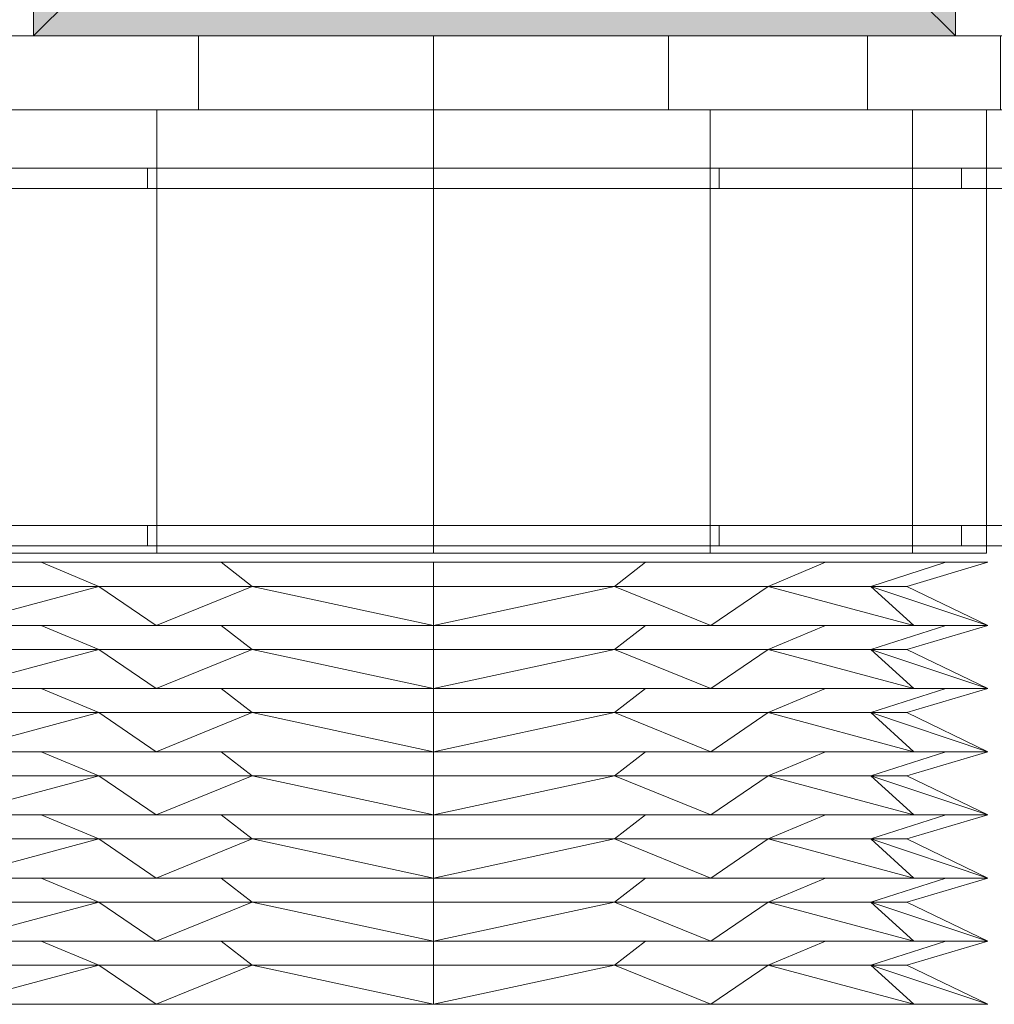
# Model space of a CAD drawing. Units: millimetres. Extents: x 18120 to 19105, y -16871 to -15516.
# Drawn here: x 18359 to 18422, y -15985 to -15921 of the extents above; entities that cross this region are included whole.
import ezdxf

# ---------------------------------------------------------------- set-up
doc = ezdxf.new("R2010")
doc.units = ezdxf.units.MM
doc.header["$LTSCALE"] = 5
doc.layers.add('Ech.1_5', color=7, linetype='Continuous')

msp = doc.modelspace()

# ---------------------------------------------------------------- hatches: boundary and pattern name
at = {"layer": 'Ech.1_5', "linetype": 'Continuous', "lineweight": 5, "transparency": 33554687}
msp.add_hatch(color=43, dxfattribs=at).paths.add_polyline_path([(18419.882, -15861.626), (18359.882, -15861.626), (18359.882, -15921.626), (18419.882, -15921.626)])

# ---------------------------------------------------------------- linework, layer by layer
at = {"layer": 'Ech.1_5', "color": 190, "linetype": 'Continuous', "lineweight": 15}
for p, q in [((18359.882, -15861.626), (18419.882, -15921.626)), ((18359.882, -15921.626), (18419.882, -15861.626))]:
    msp.add_line(p, q, dxfattribs=at)
at = {"layer": 'Ech.1_5', "color": 190, "linetype": 'Continuous', "lineweight": 20}
msp.add_lwpolyline([(18419.882, -15861.626), (18359.882, -15861.626), (18359.882, -15921.626), (18419.882, -15921.626), (18419.882, -15861.626)], dxfattribs=at)
at = {"layer": 'Ech.1_5', "color": 9, "linetype": 'Continuous', "lineweight": 15}
for points in [[(18357.645, -15921.626, -1.741), (18370.61, -15921.626, 6.922), (18385.904, -15921.626, 9.964), (18401.198, -15921.626, 6.922), (18414.163, -15921.626, -1.741), (18422.826, -15921.626, -14.706), (18425.868, -15921.626, -30), (18422.826, -15921.626, -45.294), (18414.163, -15921.626, -58.259), (18401.198, -15921.626, -66.922), (18385.904, -15921.626, -69.964), (18370.61, -15921.626, -66.922), (18357.645, -15921.626, -58.259), (18348.982, -15921.626, -45.294), (18345.94, -15921.626, -30), (18348.982, -15921.626, -14.706), (18357.645, -15921.626, -1.741)], [(18357.645, -15921.626, -1.741), (18370.61, -15921.626, 6.922), (18385.904, -15921.626, 9.964), (18401.198, -15921.626, 6.922), (18414.163, -15921.626, -1.741), (18422.826, -15921.626, -14.706), (18425.868, -15921.626, -30), (18422.826, -15921.626, -45.294), (18414.163, -15921.626, -58.259), (18401.198, -15921.626, -66.922), (18385.904, -15921.626, -69.964), (18370.61, -15921.626, -66.922), (18357.645, -15921.626, -58.259), (18348.982, -15921.626, -45.294), (18345.94, -15921.626, -30), (18348.982, -15921.626, -14.706), (18357.645, -15921.626, -1.741)], [(18357.645, -15926.43, -58.259), (18370.61, -15926.43, -66.922), (18385.904, -15926.43, -69.964), (18401.198, -15926.43, -66.922), (18414.163, -15926.43, -58.259), (18422.826, -15926.43, -45.294), (18436.379, -15926.43, -30), (18422.826, -15926.43, -14.706), (18414.163, -15926.43, -1.741), (18401.198, -15926.43, 6.922), (18385.904, -15926.43, 9.964), (18370.61, -15926.43, 6.922), (18357.645, -15926.43, -1.741), (18348.982, -15926.43, -14.706), (18325.904, -15926.43, -30), (18348.982, -15926.43, -45.294), (18357.645, -15926.43, -58.259)], [(18357.645, -15926.43, -58.259), (18370.61, -15926.43, -66.922), (18385.904, -15926.43, -69.964), (18401.198, -15926.43, -66.922), (18414.163, -15926.43, -58.259), (18422.826, -15926.43, -45.294), (18425.868, -15926.43, -30), (18422.826, -15926.43, -14.706), (18414.163, -15926.43, -1.741), (18401.198, -15926.43, 6.922), (18385.904, -15926.43, 9.964), (18370.61, -15926.43, 6.922), (18357.645, -15926.43, -1.741), (18348.982, -15926.43, -14.706), (18345.94, -15926.43, -30), (18348.982, -15926.43, -45.294), (18357.645, -15926.43, -58.259)], [(18367.899, -15926.43, 1.186), (18385.904, -15926.43, 6.011), (18403.909, -15926.43, 1.186), (18417.09, -15926.43, -11.995), (18421.915, -15926.43, -30), (18417.09, -15926.43, -48.005), (18403.909, -15926.43, -61.186), (18385.904, -15926.43, -66.011), (18367.899, -15926.43, -61.186), (18354.718, -15926.43, -48.005), (18349.894, -15926.43, -30), (18354.718, -15926.43, -11.995), (18367.899, -15926.43, 1.186)], [(18367.899, -15926.43, 1.186), (18385.904, -15926.43, 6.011), (18403.909, -15926.43, 1.186), (18417.09, -15926.43, -11.995), (18421.915, -15926.43, -30), (18417.09, -15926.43, -48.005), (18403.909, -15926.43, -61.186), (18385.904, -15926.43, -66.011), (18367.899, -15926.43, -61.186), (18354.718, -15926.43, -48.005), (18349.894, -15926.43, -30), (18354.718, -15926.43, -11.995), (18367.899, -15926.43, 1.186)], [(18351.536, -15930.228, 4.368), (18367.304, -15930.228, 14.905), (18385.904, -15930.228, 18.604), (18404.504, -15930.228, 14.905), (18420.273, -15930.228, 4.368), (18430.809, -15930.228, -11.4), (18434.508, -15930.228, -30), (18430.809, -15930.228, -48.6), (18420.273, -15930.228, -64.368), (18404.504, -15930.228, -74.905), (18385.904, -15930.228, -78.604), (18367.304, -15930.228, -74.905), (18351.536, -15930.228, -64.368), (18341, -15930.228, -48.6), (18337.3, -15930.228, -30), (18341, -15930.228, -11.4), (18351.536, -15930.228, 4.368)], [(18351.536, -15931.551, -64.368), (18367.304, -15931.551, -74.905), (18385.904, -15931.551, -78.604), (18404.504, -15931.551, -74.905), (18420.273, -15931.551, -64.368), (18430.809, -15931.551, -48.6), (18434.508, -15931.551, -30), (18430.809, -15931.551, -11.4), (18420.273, -15931.551, 4.368), (18404.504, -15931.551, 14.905), (18385.904, -15931.551, 18.604), (18367.304, -15931.551, 14.905), (18351.536, -15931.551, 4.368), (18341, -15931.551, -11.4), (18337.3, -15931.551, -30), (18341, -15931.551, -48.6), (18351.536, -15931.551, -64.368)], [(18351.536, -15953.482, 4.368), (18367.304, -15953.482, 14.905), (18385.904, -15953.482, 18.604), (18404.504, -15953.482, 14.905), (18420.273, -15953.482, 4.368), (18430.809, -15953.482, -11.4), (18434.508, -15953.482, -30), (18430.809, -15953.482, -48.6), (18420.273, -15953.482, -64.368), (18404.504, -15953.482, -74.905), (18385.904, -15953.482, -78.604), (18367.304, -15953.482, -74.905), (18351.536, -15953.482, -64.368), (18341, -15953.482, -48.6), (18337.3, -15953.482, -30), (18341, -15953.482, -11.4), (18351.536, -15953.482, 4.368)], [(18351.536, -15954.806, -64.368), (18367.304, -15954.806, -74.905), (18385.904, -15954.806, -78.604), (18404.504, -15954.806, -74.905), (18420.273, -15954.806, -64.368), (18430.809, -15954.806, -48.6), (18434.508, -15954.806, -30), (18430.809, -15954.806, -11.4), (18420.273, -15954.806, 4.368), (18404.504, -15954.806, 14.905), (18385.904, -15954.806, 18.604), (18367.304, -15954.806, 14.905), (18351.536, -15954.806, 4.368), (18341, -15954.806, -11.4), (18337.3, -15954.806, -30), (18341, -15954.806, -48.6), (18351.536, -15954.806, -64.368)], [(18367.899, -15955.291, -61.186), (18385.904, -15955.291, -66.011), (18403.909, -15955.291, -61.186), (18417.09, -15955.291, -48.005), (18421.915, -15955.291, -30), (18417.09, -15955.291, -11.995), (18403.909, -15955.291, 1.186), (18385.904, -15955.291, 6.011), (18367.899, -15955.291, 1.186), (18354.718, -15955.291, -11.995), (18349.894, -15955.291, -30), (18354.718, -15955.291, -48.005), (18367.899, -15955.291, -61.186)], [(18403.952, -15959.985, 1.26), (18385.904, -15959.985, 6.096), (18367.856, -15959.985, 1.26), (18354.644, -15959.985, -11.952), (18349.808, -15959.985, -30), (18354.644, -15959.985, -48.048), (18367.856, -15959.985, -61.26), (18385.904, -15959.985, -66.096), (18403.952, -15959.985, -61.26), (18417.164, -15959.985, -48.048), (18422, -15959.985, -30), (18417.164, -15959.985, -11.952), (18403.952, -15959.985, 1.26)], [(18403.952, -15964.094, 1.26), (18385.904, -15964.094, 6.096), (18367.856, -15964.094, 1.26), (18354.644, -15964.094, -11.952), (18349.808, -15964.094, -30), (18354.644, -15964.094, -48.048), (18367.856, -15964.094, -61.26), (18385.904, -15964.094, -66.096), (18403.952, -15964.094, -61.26), (18417.164, -15964.094, -48.048), (18422, -15964.094, -30), (18417.164, -15964.094, -11.952), (18403.952, -15964.094, 1.26)], [(18403.952, -15968.202, 1.26), (18385.904, -15968.202, 6.096), (18367.856, -15968.202, 1.26), (18354.644, -15968.202, -11.952), (18349.808, -15968.202, -30), (18354.644, -15968.202, -48.048), (18367.856, -15968.202, -61.26), (18385.904, -15968.202, -66.096), (18403.952, -15968.202, -61.26), (18417.164, -15968.202, -48.048), (18422, -15968.202, -30), (18417.164, -15968.202, -11.952), (18403.952, -15968.202, 1.26)], [(18403.952, -15972.31, 1.26), (18385.904, -15972.31, 6.096), (18367.856, -15972.31, 1.26), (18354.644, -15972.31, -11.952), (18349.808, -15972.31, -30), (18354.644, -15972.31, -48.048), (18367.856, -15972.31, -61.26), (18385.904, -15972.31, -66.096), (18403.952, -15972.31, -61.26), (18417.164, -15972.31, -48.048), (18422, -15972.31, -30), (18417.164, -15972.31, -11.952), (18403.952, -15972.31, 1.26)], [(18403.952, -15976.418, 1.26), (18385.904, -15976.418, 6.096), (18367.856, -15976.418, 1.26), (18354.644, -15976.418, -11.952), (18349.808, -15976.418, -30), (18354.644, -15976.418, -48.048), (18367.856, -15976.418, -61.26), (18385.904, -15976.418, -66.096), (18403.952, -15976.418, -61.26), (18417.164, -15976.418, -48.048), (18422, -15976.418, -30), (18417.164, -15976.418, -11.952), (18403.952, -15976.418, 1.26)], [(18403.952, -15980.526, 1.26), (18385.904, -15980.526, 6.096), (18367.856, -15980.526, 1.26), (18354.644, -15980.526, -11.952), (18349.808, -15980.526, -30), (18354.644, -15980.526, -48.048), (18367.856, -15980.526, -61.26), (18385.904, -15980.526, -66.096), (18403.952, -15980.526, -61.26), (18417.164, -15980.526, -48.048), (18422, -15980.526, -30), (18417.164, -15980.526, -11.952), (18403.952, -15980.526, 1.26)], [(18403.952, -15984.634, 1.26), (18385.904, -15984.634, 6.096), (18367.856, -15984.634, 1.26), (18354.644, -15984.634, -11.952), (18349.808, -15984.634, -30), (18354.644, -15984.634, -48.048), (18367.856, -15984.634, -61.26), (18385.904, -15984.634, -66.096), (18403.952, -15984.634, -61.26), (18417.164, -15984.634, -48.048), (18422, -15984.634, -30), (18417.164, -15984.634, -11.952), (18403.952, -15984.634, 1.26)]]:
    msp.add_polyline3d(points, dxfattribs=at)
for points in [[(18359.882, -15921.626, -1.916), (18359.882, -15881.345, -1.916), (18356.951, -15881.345, -1.916), (18356.951, -15921.626, -1.916)], [(18359.882, -15921.626, -57.133), (18356.951, -15921.626, -57.133), (18356.951, -15881.345, -57.133), (18359.882, -15881.345, -57.133)], [(18359.882, -15881.345, -57.133), (18359.882, -15881.345, -1.916), (18359.882, -15921.626, -1.916), (18359.882, -15921.626, -57.133)], [(18359.882, -15921.626, -57.133), (18359.882, -15921.626, -1.916), (18356.951, -15921.626, -1.916), (18356.951, -15921.626, -57.133)], [(18359.882, -15921.626, -57.133), (18359.882, -15921.626, -1.916), (18356.951, -15921.626, -1.916), (18356.951, -15921.626, -57.133)], [(18370.61, -15921.626, 6.922), (18357.645, -15921.626, -1.741), (18357.645, -15926.43, -1.741), (18370.61, -15926.43, 6.922)], [(18357.645, -15921.626, -58.259), (18370.61, -15921.626, -66.922), (18370.61, -15926.43, -66.922), (18357.645, -15926.43, -58.259)], [(18370.61, -15921.626, 6.922), (18357.645, -15921.626, -1.741), (18357.645, -15926.43, -1.741), (18370.61, -15926.43, 6.922)], [(18357.645, -15921.626, -58.259), (18370.61, -15921.626, -66.922), (18370.61, -15926.43, -66.922), (18357.645, -15926.43, -58.259)], [(18419.882, -15921.626, 130.008), (18359.882, -15921.626, 130.008), (18359.882, -15921.626, -831.608), (18419.882, -15921.626, -831.608)], [(18419.882, -15921.626, 130.008), (18359.882, -15921.626, 130.008), (18359.882, -15921.626, -831.608), (18419.882, -15921.626, -831.608)], [(18385.904, -15921.626, 9.964), (18370.61, -15921.626, 6.922), (18370.61, -15926.43, 6.922), (18385.904, -15926.43, 9.964)], [(18370.61, -15921.626, -66.922), (18385.904, -15921.626, -69.964), (18385.904, -15926.43, -69.964), (18370.61, -15926.43, -66.922)], [(18385.904, -15921.626, 9.964), (18370.61, -15921.626, 6.922), (18370.61, -15926.43, 6.922), (18385.904, -15926.43, 9.964)], [(18370.61, -15921.626, -66.922), (18385.904, -15921.626, -69.964), (18385.904, -15926.43, -69.964), (18370.61, -15926.43, -66.922)], [(18401.198, -15921.626, 6.922), (18385.904, -15921.626, 9.964), (18385.904, -15926.43, 9.964), (18401.198, -15926.43, 6.922)], [(18385.904, -15921.626, -69.964), (18401.198, -15921.626, -66.922), (18401.198, -15926.43, -66.922), (18385.904, -15926.43, -69.964)], [(18401.198, -15921.626, 6.922), (18385.904, -15921.626, 9.964), (18385.904, -15926.43, 9.964), (18401.198, -15926.43, 6.922)], [(18385.904, -15921.626, -69.964), (18401.198, -15921.626, -66.922), (18401.198, -15926.43, -66.922), (18385.904, -15926.43, -69.964)], [(18414.163, -15921.626, -1.741), (18401.198, -15921.626, 6.922), (18401.198, -15926.43, 6.922), (18414.163, -15926.43, -1.741)], [(18401.198, -15921.626, -66.922), (18414.163, -15921.626, -58.259), (18414.163, -15926.43, -58.259), (18401.198, -15926.43, -66.922)], [(18414.163, -15921.626, -1.741), (18401.198, -15921.626, 6.922), (18401.198, -15926.43, 6.922), (18414.163, -15926.43, -1.741)], [(18401.198, -15921.626, -66.922), (18414.163, -15921.626, -58.259), (18414.163, -15926.43, -58.259), (18401.198, -15926.43, -66.922)], [(18422.826, -15921.626, -14.706), (18414.163, -15921.626, -1.741), (18414.163, -15926.43, -1.741), (18422.826, -15926.43, -14.706)], [(18414.163, -15921.626, -58.259), (18422.826, -15921.626, -45.294), (18422.826, -15926.43, -45.294), (18414.163, -15926.43, -58.259)], [(18422.826, -15921.626, -14.706), (18414.163, -15921.626, -1.741), (18414.163, -15926.43, -1.741), (18422.826, -15926.43, -14.706)], [(18414.163, -15921.626, -58.259), (18422.826, -15921.626, -45.294), (18422.826, -15926.43, -45.294), (18414.163, -15926.43, -58.259)], [(18367.899, -15926.43, 1.186), (18354.718, -15926.43, -11.995), (18354.718, -15955.291, -11.995), (18367.899, -15955.291, 1.186)], [(18367.899, -15926.43, -61.186), (18367.899, -15955.291, -61.186), (18354.718, -15955.291, -48.005), (18354.718, -15926.43, -48.005)], [(18385.904, -15926.43, 6.011), (18367.899, -15926.43, 1.186), (18367.899, -15955.291, 1.186), (18385.904, -15955.291, 6.011)], [(18367.899, -15926.43, -61.186), (18385.904, -15926.43, -66.011), (18385.904, -15955.291, -66.011), (18367.899, -15955.291, -61.186)], [(18403.909, -15926.43, 1.186), (18385.904, -15926.43, 6.011), (18385.904, -15955.291, 6.011), (18403.909, -15955.291, 1.186)], [(18385.904, -15926.43, -66.011), (18403.909, -15926.43, -61.186), (18403.909, -15955.291, -61.186), (18385.904, -15955.291, -66.011)], [(18417.09, -15926.43, -11.995), (18403.909, -15926.43, 1.186), (18403.909, -15955.291, 1.186), (18417.09, -15955.291, -11.995)], [(18403.909, -15926.43, -61.186), (18417.09, -15926.43, -48.005), (18417.09, -15955.291, -48.005), (18403.909, -15955.291, -61.186)], [(18421.915, -15926.43, -30), (18417.09, -15926.43, -11.995), (18417.09, -15955.291, -11.995), (18421.915, -15955.291, -30)], [(18417.09, -15926.43, -48.005), (18421.915, -15926.43, -30), (18421.915, -15955.291, -30), (18417.09, -15955.291, -48.005)], [(18367.304, -15930.228, 14.905), (18351.536, -15930.228, 4.368), (18351.536, -15931.551, 4.368), (18367.304, -15931.551, 14.905)], [(18351.536, -15930.228, -64.368), (18367.304, -15930.228, -74.905), (18367.304, -15931.551, -74.905), (18351.536, -15931.551, -64.368)], [(18385.904, -15930.228, 18.604), (18367.304, -15930.228, 14.905), (18367.304, -15931.551, 14.905), (18385.904, -15931.551, 18.604)], [(18367.304, -15930.228, -74.905), (18385.904, -15930.228, -78.604), (18385.904, -15931.551, -78.604), (18367.304, -15931.551, -74.905)], [(18404.504, -15930.228, 14.905), (18385.904, -15930.228, 18.604), (18385.904, -15931.551, 18.604), (18404.504, -15931.551, 14.905)], [(18385.904, -15930.228, -78.604), (18404.504, -15930.228, -74.905), (18404.504, -15931.551, -74.905), (18385.904, -15931.551, -78.604)], [(18420.273, -15930.228, 4.368), (18404.504, -15930.228, 14.905), (18404.504, -15931.551, 14.905), (18420.273, -15931.551, 4.368)], [(18404.504, -15930.228, -74.905), (18420.273, -15930.228, -64.368), (18420.273, -15931.551, -64.368), (18404.504, -15931.551, -74.905)], [(18430.809, -15930.228, -11.4), (18420.273, -15930.228, 4.368), (18420.273, -15931.551, 4.368), (18430.809, -15931.551, -11.4)], [(18420.273, -15930.228, -64.368), (18430.809, -15930.228, -48.6), (18430.809, -15931.551, -48.6), (18420.273, -15931.551, -64.368)], [(18367.304, -15953.482, 14.905), (18351.536, -15953.482, 4.368), (18351.536, -15954.806, 4.368), (18367.304, -15954.806, 14.905)], [(18351.536, -15953.482, -64.368), (18367.304, -15953.482, -74.905), (18367.304, -15954.806, -74.905), (18351.536, -15954.806, -64.368)], [(18385.904, -15953.482, 18.604), (18367.304, -15953.482, 14.905), (18367.304, -15954.806, 14.905), (18385.904, -15954.806, 18.604)], [(18367.304, -15953.482, -74.905), (18385.904, -15953.482, -78.604), (18385.904, -15954.806, -78.604), (18367.304, -15954.806, -74.905)], [(18404.504, -15953.482, 14.905), (18385.904, -15953.482, 18.604), (18385.904, -15954.806, 18.604), (18404.504, -15954.806, 14.905)], [(18385.904, -15953.482, -78.604), (18404.504, -15953.482, -74.905), (18404.504, -15954.806, -74.905), (18385.904, -15954.806, -78.604)], [(18420.273, -15953.482, 4.368), (18404.504, -15953.482, 14.905), (18404.504, -15954.806, 14.905), (18420.273, -15954.806, 4.368)], [(18404.504, -15953.482, -74.905), (18420.273, -15953.482, -64.368), (18420.273, -15954.806, -64.368), (18404.504, -15954.806, -74.905)], [(18430.809, -15953.482, -11.4), (18420.273, -15953.482, 4.368), (18420.273, -15954.806, 4.368), (18430.809, -15954.806, -11.4)], [(18420.273, -15953.482, -64.368), (18430.809, -15953.482, -48.6), (18430.809, -15954.806, -48.6), (18420.273, -15954.806, -64.368)], [(18352.556, -15955.877, -43.813), (18360.381, -15955.877, -55.523), (18364.12, -15957.441, -51.784), (18357.441, -15957.441, -41.79)], [(18360.381, -15955.877, -4.477), (18352.556, -15955.877, -16.187), (18357.441, -15957.441, -18.21), (18364.12, -15957.441, -8.216)], [(18360.381, -15955.877, -55.523), (18372.091, -15955.877, -63.348), (18374.114, -15957.441, -58.463), (18364.12, -15957.441, -51.784)], [(18372.091, -15955.877, 3.348), (18360.381, -15955.877, -4.477), (18364.12, -15957.441, -8.216), (18374.114, -15957.441, -1.537)], [(18372.091, -15955.877, -63.348), (18385.904, -15955.877, -66.096), (18385.904, -15957.441, -60.808), (18374.114, -15957.441, -58.463)], [(18385.904, -15955.877, 6.096), (18372.091, -15955.877, 3.348), (18374.114, -15957.441, -1.537), (18385.904, -15957.441, 0.808)], [(18385.904, -15955.877, -66.096), (18399.717, -15955.877, -63.348), (18397.694, -15957.441, -58.463), (18385.904, -15957.441, -60.808)], [(18399.717, -15955.877, 3.348), (18385.904, -15955.877, 6.096), (18385.904, -15957.441, 0.808), (18397.694, -15957.441, -1.537)], [(18399.717, -15955.877, -63.348), (18411.428, -15955.877, -55.523), (18407.688, -15957.441, -51.784), (18397.694, -15957.441, -58.463)], [(18411.428, -15955.877, -4.477), (18399.717, -15955.877, 3.348), (18397.694, -15957.441, -1.537), (18407.688, -15957.441, -8.216)], [(18411.428, -15955.877, -55.523), (18419.252, -15955.877, -43.813), (18414.367, -15957.441, -41.79), (18407.688, -15957.441, -51.784)], [(18411.428, -15955.877, -4.477), (18407.688, -15957.441, -8.216), (18414.367, -15957.441, -18.21), (18419.252, -15955.877, -16.187)], [(18419.252, -15955.877, -43.813), (18422, -15955.877, -30), (18416.712, -15957.441, -30), (18414.367, -15957.441, -41.79)], [(18419.252, -15955.877, -16.187), (18414.367, -15957.441, -18.21), (18416.712, -15957.441, -30), (18422, -15955.877, -30)], [(18367.856, -15959.985, 1.26), (18364.12, -15957.441, -8.216), (18354.644, -15959.985, -11.952), (18367.856, -15959.985, 1.26)], [(18364.12, -15957.441, -51.784), (18367.856, -15959.985, -61.26), (18354.644, -15959.985, -48.048), (18364.12, -15957.441, -51.784)], [(18364.12, -15957.441, -51.784), (18354.644, -15959.985, -48.048), (18357.441, -15957.441, -41.79), (18364.12, -15957.441, -51.784)], [(18364.12, -15957.441, -8.216), (18357.441, -15957.441, -18.21), (18354.644, -15959.985, -11.952), (18364.12, -15957.441, -8.216)], [(18364.12, -15957.441, -51.784), (18374.114, -15957.441, -58.463), (18367.856, -15959.985, -61.26), (18364.12, -15957.441, -51.784)], [(18374.114, -15957.441, -1.537), (18364.12, -15957.441, -8.216), (18367.856, -15959.985, 1.26), (18374.114, -15957.441, -1.537)], [(18367.856, -15959.985, -61.26), (18374.114, -15957.441, -58.463), (18385.904, -15959.985, -66.096), (18367.856, -15959.985, -61.26)], [(18374.114, -15957.441, -1.537), (18367.856, -15959.985, 1.26), (18385.904, -15959.985, 6.096), (18374.114, -15957.441, -1.537)], [(18374.114, -15957.441, -1.537), (18385.904, -15959.985, 6.096), (18385.904, -15957.441, 0.808), (18374.114, -15957.441, -1.537)], [(18385.904, -15959.985, -66.096), (18374.114, -15957.441, -58.463), (18385.904, -15957.441, -60.808), (18385.904, -15959.985, -66.096)], [(18385.904, -15959.985, 6.096), (18403.952, -15959.985, 1.26), (18397.694, -15957.441, -1.537), (18385.904, -15959.985, 6.096)], [(18385.904, -15959.985, 6.096), (18397.694, -15957.441, -1.537), (18385.904, -15957.441, 0.808), (18385.904, -15959.985, 6.096)], [(18397.694, -15957.441, -58.463), (18385.904, -15959.985, -66.096), (18385.904, -15957.441, -60.808), (18397.694, -15957.441, -58.463)], [(18403.952, -15959.985, -61.26), (18385.904, -15959.985, -66.096), (18397.694, -15957.441, -58.463), (18403.952, -15959.985, -61.26)], [(18403.952, -15959.985, 1.26), (18407.688, -15957.441, -8.216), (18397.694, -15957.441, -1.537), (18403.952, -15959.985, 1.26)], [(18403.952, -15959.985, -61.26), (18397.694, -15957.441, -58.463), (18407.688, -15957.441, -51.784), (18403.952, -15959.985, -61.26)], [(18417.164, -15959.985, -11.952), (18407.688, -15957.441, -8.216), (18403.952, -15959.985, 1.26), (18417.164, -15959.985, -11.952)], [(18403.952, -15959.985, -61.26), (18407.688, -15957.441, -51.784), (18417.164, -15959.985, -48.048), (18403.952, -15959.985, -61.26)], [(18417.164, -15959.985, -11.952), (18414.367, -15957.441, -18.21), (18407.688, -15957.441, -8.216), (18417.164, -15959.985, -11.952)], [(18407.688, -15957.441, -51.784), (18414.367, -15957.441, -41.79), (18417.164, -15959.985, -48.048), (18407.688, -15957.441, -51.784)], [(18414.367, -15957.441, -18.21), (18422, -15959.985, -30), (18416.712, -15957.441, -30), (18414.367, -15957.441, -18.21)], [(18417.164, -15959.985, -11.952), (18422, -15959.985, -30), (18414.367, -15957.441, -18.21), (18417.164, -15959.985, -11.952)], [(18414.367, -15957.441, -41.79), (18422, -15959.985, -30), (18417.164, -15959.985, -48.048), (18414.367, -15957.441, -41.79)], [(18416.712, -15957.441, -30), (18422, -15959.985, -30), (18414.367, -15957.441, -41.79), (18416.712, -15957.441, -30)], [(18352.556, -15959.985, -43.813), (18360.381, -15959.985, -55.523), (18364.12, -15961.55, -51.784), (18357.441, -15961.55, -41.79)], [(18360.381, -15959.985, -4.477), (18352.556, -15959.985, -16.187), (18357.441, -15961.55, -18.21), (18364.12, -15961.55, -8.216)], [(18360.381, -15959.985, -55.523), (18372.091, -15959.985, -63.348), (18374.114, -15961.55, -58.463), (18364.12, -15961.55, -51.784)], [(18372.091, -15959.985, 3.348), (18360.381, -15959.985, -4.477), (18364.12, -15961.55, -8.216), (18374.114, -15961.55, -1.537)], [(18372.091, -15959.985, -63.348), (18385.904, -15959.985, -66.096), (18385.904, -15961.55, -60.808), (18374.114, -15961.55, -58.463)], [(18385.904, -15959.985, 6.096), (18372.091, -15959.985, 3.348), (18374.114, -15961.55, -1.537), (18385.904, -15961.55, 0.808)], [(18385.904, -15959.985, -66.096), (18399.717, -15959.985, -63.348), (18397.694, -15961.55, -58.463), (18385.904, -15961.55, -60.808)], [(18399.717, -15959.985, 3.348), (18385.904, -15959.985, 6.096), (18385.904, -15961.55, 0.808), (18397.694, -15961.55, -1.537)], [(18399.717, -15959.985, -63.348), (18411.428, -15959.985, -55.523), (18407.688, -15961.55, -51.784), (18397.694, -15961.55, -58.463)], [(18411.428, -15959.985, -4.477), (18399.717, -15959.985, 3.348), (18397.694, -15961.55, -1.537), (18407.688, -15961.55, -8.216)], [(18411.428, -15959.985, -55.523), (18419.252, -15959.985, -43.813), (18414.367, -15961.55, -41.79), (18407.688, -15961.55, -51.784)], [(18411.428, -15959.985, -4.477), (18407.688, -15961.55, -8.216), (18414.367, -15961.55, -18.21), (18419.252, -15959.985, -16.187)], [(18419.252, -15959.985, -43.813), (18422, -15959.985, -30), (18416.712, -15961.55, -30), (18414.367, -15961.55, -41.79)], [(18419.252, -15959.985, -16.187), (18414.367, -15961.55, -18.21), (18416.712, -15961.55, -30), (18422, -15959.985, -30)], [(18367.856, -15964.094, 1.26), (18364.12, -15961.55, -8.216), (18354.644, -15964.094, -11.952), (18367.856, -15964.094, 1.26)], [(18364.12, -15961.55, -51.784), (18367.856, -15964.094, -61.26), (18354.644, -15964.094, -48.048), (18364.12, -15961.55, -51.784)], [(18364.12, -15961.55, -51.784), (18354.644, -15964.094, -48.048), (18357.441, -15961.55, -41.79), (18364.12, -15961.55, -51.784)], [(18364.12, -15961.55, -8.216), (18357.441, -15961.55, -18.21), (18354.644, -15964.094, -11.952), (18364.12, -15961.55, -8.216)], [(18364.12, -15961.55, -51.784), (18374.114, -15961.55, -58.463), (18367.856, -15964.094, -61.26), (18364.12, -15961.55, -51.784)], [(18374.114, -15961.55, -1.537), (18364.12, -15961.55, -8.216), (18367.856, -15964.094, 1.26), (18374.114, -15961.55, -1.537)], [(18367.856, -15964.094, -61.26), (18374.114, -15961.55, -58.463), (18385.904, -15964.094, -66.096), (18367.856, -15964.094, -61.26)], [(18374.114, -15961.55, -1.537), (18367.856, -15964.094, 1.26), (18385.904, -15964.094, 6.096), (18374.114, -15961.55, -1.537)], [(18374.114, -15961.55, -1.537), (18385.904, -15964.094, 6.096), (18385.904, -15961.55, 0.808), (18374.114, -15961.55, -1.537)], [(18385.904, -15964.094, -66.096), (18374.114, -15961.55, -58.463), (18385.904, -15961.55, -60.808), (18385.904, -15964.094, -66.096)], [(18385.904, -15964.094, 6.096), (18403.952, -15964.094, 1.26), (18397.694, -15961.55, -1.537), (18385.904, -15964.094, 6.096)], [(18385.904, -15964.094, 6.096), (18397.694, -15961.55, -1.537), (18385.904, -15961.55, 0.808), (18385.904, -15964.094, 6.096)], [(18397.694, -15961.55, -58.463), (18385.904, -15964.094, -66.096), (18385.904, -15961.55, -60.808), (18397.694, -15961.55, -58.463)], [(18403.952, -15964.094, -61.26), (18385.904, -15964.094, -66.096), (18397.694, -15961.55, -58.463), (18403.952, -15964.094, -61.26)], [(18403.952, -15964.094, 1.26), (18407.688, -15961.55, -8.216), (18397.694, -15961.55, -1.537), (18403.952, -15964.094, 1.26)], [(18403.952, -15964.094, -61.26), (18397.694, -15961.55, -58.463), (18407.688, -15961.55, -51.784), (18403.952, -15964.094, -61.26)], [(18417.164, -15964.094, -11.952), (18407.688, -15961.55, -8.216), (18403.952, -15964.094, 1.26), (18417.164, -15964.094, -11.952)], [(18403.952, -15964.094, -61.26), (18407.688, -15961.55, -51.784), (18417.164, -15964.094, -48.048), (18403.952, -15964.094, -61.26)], [(18417.164, -15964.094, -11.952), (18414.367, -15961.55, -18.21), (18407.688, -15961.55, -8.216), (18417.164, -15964.094, -11.952)], [(18407.688, -15961.55, -51.784), (18414.367, -15961.55, -41.79), (18417.164, -15964.094, -48.048), (18407.688, -15961.55, -51.784)], [(18414.367, -15961.55, -18.21), (18422, -15964.094, -30), (18416.712, -15961.55, -30), (18414.367, -15961.55, -18.21)], [(18417.164, -15964.094, -11.952), (18422, -15964.094, -30), (18414.367, -15961.55, -18.21), (18417.164, -15964.094, -11.952)], [(18414.367, -15961.55, -41.79), (18422, -15964.094, -30), (18417.164, -15964.094, -48.048), (18414.367, -15961.55, -41.79)], [(18416.712, -15961.55, -30), (18422, -15964.094, -30), (18414.367, -15961.55, -41.79), (18416.712, -15961.55, -30)], [(18352.556, -15964.094, -43.813), (18360.381, -15964.094, -55.523), (18364.12, -15965.658, -51.784), (18357.441, -15965.658, -41.79)], [(18360.381, -15964.094, -4.477), (18352.556, -15964.094, -16.187), (18357.441, -15965.658, -18.21), (18364.12, -15965.658, -8.216)], [(18360.381, -15964.094, -55.523), (18372.091, -15964.094, -63.348), (18374.114, -15965.658, -58.463), (18364.12, -15965.658, -51.784)], [(18372.091, -15964.094, 3.348), (18360.381, -15964.094, -4.477), (18364.12, -15965.658, -8.216), (18374.114, -15965.658, -1.537)], [(18372.091, -15964.094, -63.348), (18385.904, -15964.094, -66.096), (18385.904, -15965.658, -60.808), (18374.114, -15965.658, -58.463)], [(18385.904, -15964.094, 6.096), (18372.091, -15964.094, 3.348), (18374.114, -15965.658, -1.537), (18385.904, -15965.658, 0.808)], [(18385.904, -15964.094, -66.096), (18399.717, -15964.094, -63.348), (18397.694, -15965.658, -58.463), (18385.904, -15965.658, -60.808)], [(18399.717, -15964.094, 3.348), (18385.904, -15964.094, 6.096), (18385.904, -15965.658, 0.808), (18397.694, -15965.658, -1.537)], [(18399.717, -15964.094, -63.348), (18411.428, -15964.094, -55.523), (18407.688, -15965.658, -51.784), (18397.694, -15965.658, -58.463)], [(18411.428, -15964.094, -4.477), (18399.717, -15964.094, 3.348), (18397.694, -15965.658, -1.537), (18407.688, -15965.658, -8.216)], [(18411.428, -15964.094, -55.523), (18419.252, -15964.094, -43.813), (18414.367, -15965.658, -41.79), (18407.688, -15965.658, -51.784)], [(18411.428, -15964.094, -4.477), (18407.688, -15965.658, -8.216), (18414.367, -15965.658, -18.21), (18419.252, -15964.094, -16.187)], [(18419.252, -15964.094, -43.813), (18422, -15964.094, -30), (18416.712, -15965.658, -30), (18414.367, -15965.658, -41.79)], [(18419.252, -15964.094, -16.187), (18414.367, -15965.658, -18.21), (18416.712, -15965.658, -30), (18422, -15964.094, -30)], [(18367.856, -15968.202, 1.26), (18364.12, -15965.658, -8.216), (18354.644, -15968.202, -11.952), (18367.856, -15968.202, 1.26)], [(18364.12, -15965.658, -51.784), (18367.856, -15968.202, -61.26), (18354.644, -15968.202, -48.048), (18364.12, -15965.658, -51.784)], [(18364.12, -15965.658, -51.784), (18354.644, -15968.202, -48.048), (18357.441, -15965.658, -41.79), (18364.12, -15965.658, -51.784)], [(18364.12, -15965.658, -8.216), (18357.441, -15965.658, -18.21), (18354.644, -15968.202, -11.952), (18364.12, -15965.658, -8.216)], [(18364.12, -15965.658, -51.784), (18374.114, -15965.658, -58.463), (18367.856, -15968.202, -61.26), (18364.12, -15965.658, -51.784)], [(18374.114, -15965.658, -1.537), (18364.12, -15965.658, -8.216), (18367.856, -15968.202, 1.26), (18374.114, -15965.658, -1.537)], [(18367.856, -15968.202, -61.26), (18374.114, -15965.658, -58.463), (18385.904, -15968.202, -66.096), (18367.856, -15968.202, -61.26)], [(18374.114, -15965.658, -1.537), (18367.856, -15968.202, 1.26), (18385.904, -15968.202, 6.096), (18374.114, -15965.658, -1.537)], [(18374.114, -15965.658, -1.537), (18385.904, -15968.202, 6.096), (18385.904, -15965.658, 0.808), (18374.114, -15965.658, -1.537)], [(18385.904, -15968.202, -66.096), (18374.114, -15965.658, -58.463), (18385.904, -15965.658, -60.808), (18385.904, -15968.202, -66.096)], [(18385.904, -15968.202, 6.096), (18403.952, -15968.202, 1.26), (18397.694, -15965.658, -1.537), (18385.904, -15968.202, 6.096)], [(18385.904, -15968.202, 6.096), (18397.694, -15965.658, -1.537), (18385.904, -15965.658, 0.808), (18385.904, -15968.202, 6.096)], [(18397.694, -15965.658, -58.463), (18385.904, -15968.202, -66.096), (18385.904, -15965.658, -60.808), (18397.694, -15965.658, -58.463)], [(18403.952, -15968.202, -61.26), (18385.904, -15968.202, -66.096), (18397.694, -15965.658, -58.463), (18403.952, -15968.202, -61.26)], [(18403.952, -15968.202, 1.26), (18407.688, -15965.658, -8.216), (18397.694, -15965.658, -1.537), (18403.952, -15968.202, 1.26)], [(18403.952, -15968.202, -61.26), (18397.694, -15965.658, -58.463), (18407.688, -15965.658, -51.784), (18403.952, -15968.202, -61.26)], [(18417.164, -15968.202, -11.952), (18407.688, -15965.658, -8.216), (18403.952, -15968.202, 1.26), (18417.164, -15968.202, -11.952)], [(18403.952, -15968.202, -61.26), (18407.688, -15965.658, -51.784), (18417.164, -15968.202, -48.048), (18403.952, -15968.202, -61.26)], [(18417.164, -15968.202, -11.952), (18414.367, -15965.658, -18.21), (18407.688, -15965.658, -8.216), (18417.164, -15968.202, -11.952)], [(18407.688, -15965.658, -51.784), (18414.367, -15965.658, -41.79), (18417.164, -15968.202, -48.048), (18407.688, -15965.658, -51.784)], [(18414.367, -15965.658, -18.21), (18422, -15968.202, -30), (18416.712, -15965.658, -30), (18414.367, -15965.658, -18.21)], [(18417.164, -15968.202, -11.952), (18422, -15968.202, -30), (18414.367, -15965.658, -18.21), (18417.164, -15968.202, -11.952)], [(18414.367, -15965.658, -41.79), (18422, -15968.202, -30), (18417.164, -15968.202, -48.048), (18414.367, -15965.658, -41.79)], [(18416.712, -15965.658, -30), (18422, -15968.202, -30), (18414.367, -15965.658, -41.79), (18416.712, -15965.658, -30)], [(18352.556, -15968.202, -43.813), (18360.381, -15968.202, -55.523), (18364.12, -15969.766, -51.784), (18357.441, -15969.766, -41.79)], [(18360.381, -15968.202, -4.477), (18352.556, -15968.202, -16.187), (18357.441, -15969.766, -18.21), (18364.12, -15969.766, -8.216)], [(18360.381, -15968.202, -55.523), (18372.091, -15968.202, -63.348), (18374.114, -15969.766, -58.463), (18364.12, -15969.766, -51.784)], [(18372.091, -15968.202, 3.348), (18360.381, -15968.202, -4.477), (18364.12, -15969.766, -8.216), (18374.114, -15969.766, -1.537)], [(18372.091, -15968.202, -63.348), (18385.904, -15968.202, -66.096), (18385.904, -15969.766, -60.808), (18374.114, -15969.766, -58.463)], [(18385.904, -15968.202, 6.096), (18372.091, -15968.202, 3.348), (18374.114, -15969.766, -1.537), (18385.904, -15969.766, 0.808)], [(18385.904, -15968.202, -66.096), (18399.717, -15968.202, -63.348), (18397.694, -15969.766, -58.463), (18385.904, -15969.766, -60.808)], [(18399.717, -15968.202, 3.348), (18385.904, -15968.202, 6.096), (18385.904, -15969.766, 0.808), (18397.694, -15969.766, -1.537)], [(18399.717, -15968.202, -63.348), (18411.428, -15968.202, -55.523), (18407.688, -15969.766, -51.784), (18397.694, -15969.766, -58.463)], [(18411.428, -15968.202, -4.477), (18399.717, -15968.202, 3.348), (18397.694, -15969.766, -1.537), (18407.688, -15969.766, -8.216)], [(18411.428, -15968.202, -55.523), (18419.252, -15968.202, -43.813), (18414.367, -15969.766, -41.79), (18407.688, -15969.766, -51.784)], [(18411.428, -15968.202, -4.477), (18407.688, -15969.766, -8.216), (18414.367, -15969.766, -18.21), (18419.252, -15968.202, -16.187)], [(18419.252, -15968.202, -43.813), (18422, -15968.202, -30), (18416.712, -15969.766, -30), (18414.367, -15969.766, -41.79)], [(18419.252, -15968.202, -16.187), (18414.367, -15969.766, -18.21), (18416.712, -15969.766, -30), (18422, -15968.202, -30)], [(18367.856, -15972.31, 1.26), (18364.12, -15969.766, -8.216), (18354.644, -15972.31, -11.952), (18367.856, -15972.31, 1.26)], [(18364.12, -15969.766, -51.784), (18367.856, -15972.31, -61.26), (18354.644, -15972.31, -48.048), (18364.12, -15969.766, -51.784)], [(18364.12, -15969.766, -51.784), (18354.644, -15972.31, -48.048), (18357.441, -15969.766, -41.79), (18364.12, -15969.766, -51.784)], [(18364.12, -15969.766, -8.216), (18357.441, -15969.766, -18.21), (18354.644, -15972.31, -11.952), (18364.12, -15969.766, -8.216)], [(18364.12, -15969.766, -51.784), (18374.114, -15969.766, -58.463), (18367.856, -15972.31, -61.26), (18364.12, -15969.766, -51.784)], [(18374.114, -15969.766, -1.537), (18364.12, -15969.766, -8.216), (18367.856, -15972.31, 1.26), (18374.114, -15969.766, -1.537)], [(18367.856, -15972.31, -61.26), (18374.114, -15969.766, -58.463), (18385.904, -15972.31, -66.096), (18367.856, -15972.31, -61.26)], [(18374.114, -15969.766, -1.537), (18367.856, -15972.31, 1.26), (18385.904, -15972.31, 6.096), (18374.114, -15969.766, -1.537)], [(18374.114, -15969.766, -1.537), (18385.904, -15972.31, 6.096), (18385.904, -15969.766, 0.808), (18374.114, -15969.766, -1.537)], [(18385.904, -15972.31, -66.096), (18374.114, -15969.766, -58.463), (18385.904, -15969.766, -60.808), (18385.904, -15972.31, -66.096)], [(18385.904, -15972.31, 6.096), (18403.952, -15972.31, 1.26), (18397.694, -15969.766, -1.537), (18385.904, -15972.31, 6.096)], [(18385.904, -15972.31, 6.096), (18397.694, -15969.766, -1.537), (18385.904, -15969.766, 0.808), (18385.904, -15972.31, 6.096)], [(18397.694, -15969.766, -58.463), (18385.904, -15972.31, -66.096), (18385.904, -15969.766, -60.808), (18397.694, -15969.766, -58.463)], [(18403.952, -15972.31, -61.26), (18385.904, -15972.31, -66.096), (18397.694, -15969.766, -58.463), (18403.952, -15972.31, -61.26)], [(18403.952, -15972.31, 1.26), (18407.688, -15969.766, -8.216), (18397.694, -15969.766, -1.537), (18403.952, -15972.31, 1.26)], [(18403.952, -15972.31, -61.26), (18397.694, -15969.766, -58.463), (18407.688, -15969.766, -51.784), (18403.952, -15972.31, -61.26)], [(18417.164, -15972.31, -11.952), (18407.688, -15969.766, -8.216), (18403.952, -15972.31, 1.26), (18417.164, -15972.31, -11.952)], [(18403.952, -15972.31, -61.26), (18407.688, -15969.766, -51.784), (18417.164, -15972.31, -48.048), (18403.952, -15972.31, -61.26)], [(18417.164, -15972.31, -11.952), (18414.367, -15969.766, -18.21), (18407.688, -15969.766, -8.216), (18417.164, -15972.31, -11.952)], [(18407.688, -15969.766, -51.784), (18414.367, -15969.766, -41.79), (18417.164, -15972.31, -48.048), (18407.688, -15969.766, -51.784)], [(18414.367, -15969.766, -18.21), (18422, -15972.31, -30), (18416.712, -15969.766, -30), (18414.367, -15969.766, -18.21)], [(18417.164, -15972.31, -11.952), (18422, -15972.31, -30), (18414.367, -15969.766, -18.21), (18417.164, -15972.31, -11.952)], [(18414.367, -15969.766, -41.79), (18422, -15972.31, -30), (18417.164, -15972.31, -48.048), (18414.367, -15969.766, -41.79)], [(18416.712, -15969.766, -30), (18422, -15972.31, -30), (18414.367, -15969.766, -41.79), (18416.712, -15969.766, -30)], [(18352.556, -15972.31, -43.813), (18360.381, -15972.31, -55.523), (18364.12, -15973.874, -51.784), (18357.441, -15973.874, -41.79)], [(18360.381, -15972.31, -4.477), (18352.556, -15972.31, -16.187), (18357.441, -15973.874, -18.21), (18364.12, -15973.874, -8.216)], [(18360.381, -15972.31, -55.523), (18372.091, -15972.31, -63.348), (18374.114, -15973.874, -58.463), (18364.12, -15973.874, -51.784)], [(18372.091, -15972.31, 3.348), (18360.381, -15972.31, -4.477), (18364.12, -15973.874, -8.216), (18374.114, -15973.874, -1.537)], [(18372.091, -15972.31, -63.348), (18385.904, -15972.31, -66.096), (18385.904, -15973.874, -60.808), (18374.114, -15973.874, -58.463)], [(18385.904, -15972.31, 6.096), (18372.091, -15972.31, 3.348), (18374.114, -15973.874, -1.537), (18385.904, -15973.874, 0.808)], [(18385.904, -15972.31, -66.096), (18399.717, -15972.31, -63.348), (18397.694, -15973.874, -58.463), (18385.904, -15973.874, -60.808)], [(18399.717, -15972.31, 3.348), (18385.904, -15972.31, 6.096), (18385.904, -15973.874, 0.808), (18397.694, -15973.874, -1.537)], [(18399.717, -15972.31, -63.348), (18411.428, -15972.31, -55.523), (18407.688, -15973.874, -51.784), (18397.694, -15973.874, -58.463)], [(18411.428, -15972.31, -4.477), (18399.717, -15972.31, 3.348), (18397.694, -15973.874, -1.537), (18407.688, -15973.874, -8.216)], [(18411.428, -15972.31, -55.523), (18419.252, -15972.31, -43.813), (18414.367, -15973.874, -41.79), (18407.688, -15973.874, -51.784)], [(18411.428, -15972.31, -4.477), (18407.688, -15973.874, -8.216), (18414.367, -15973.874, -18.21), (18419.252, -15972.31, -16.187)], [(18419.252, -15972.31, -43.813), (18422, -15972.31, -30), (18416.712, -15973.874, -30), (18414.367, -15973.874, -41.79)], [(18419.252, -15972.31, -16.187), (18414.367, -15973.874, -18.21), (18416.712, -15973.874, -30), (18422, -15972.31, -30)], [(18367.856, -15976.418, 1.26), (18364.12, -15973.874, -8.216), (18354.644, -15976.418, -11.952), (18367.856, -15976.418, 1.26)], [(18364.12, -15973.874, -51.784), (18367.856, -15976.418, -61.26), (18354.644, -15976.418, -48.048), (18364.12, -15973.874, -51.784)], [(18364.12, -15973.874, -51.784), (18354.644, -15976.418, -48.048), (18357.441, -15973.874, -41.79), (18364.12, -15973.874, -51.784)], [(18364.12, -15973.874, -8.216), (18357.441, -15973.874, -18.21), (18354.644, -15976.418, -11.952), (18364.12, -15973.874, -8.216)], [(18364.12, -15973.874, -51.784), (18374.114, -15973.874, -58.463), (18367.856, -15976.418, -61.26), (18364.12, -15973.874, -51.784)], [(18374.114, -15973.874, -1.537), (18364.12, -15973.874, -8.216), (18367.856, -15976.418, 1.26), (18374.114, -15973.874, -1.537)], [(18367.856, -15976.418, -61.26), (18374.114, -15973.874, -58.463), (18385.904, -15976.418, -66.096), (18367.856, -15976.418, -61.26)], [(18374.114, -15973.874, -1.537), (18367.856, -15976.418, 1.26), (18385.904, -15976.418, 6.096), (18374.114, -15973.874, -1.537)], [(18374.114, -15973.874, -1.537), (18385.904, -15976.418, 6.096), (18385.904, -15973.874, 0.808), (18374.114, -15973.874, -1.537)], [(18385.904, -15976.418, -66.096), (18374.114, -15973.874, -58.463), (18385.904, -15973.874, -60.808), (18385.904, -15976.418, -66.096)], [(18385.904, -15976.418, 6.096), (18403.952, -15976.418, 1.26), (18397.694, -15973.874, -1.537), (18385.904, -15976.418, 6.096)], [(18385.904, -15976.418, 6.096), (18397.694, -15973.874, -1.537), (18385.904, -15973.874, 0.808), (18385.904, -15976.418, 6.096)], [(18397.694, -15973.874, -58.463), (18385.904, -15976.418, -66.096), (18385.904, -15973.874, -60.808), (18397.694, -15973.874, -58.463)], [(18403.952, -15976.418, -61.26), (18385.904, -15976.418, -66.096), (18397.694, -15973.874, -58.463), (18403.952, -15976.418, -61.26)], [(18403.952, -15976.418, 1.26), (18407.688, -15973.874, -8.216), (18397.694, -15973.874, -1.537), (18403.952, -15976.418, 1.26)], [(18403.952, -15976.418, -61.26), (18397.694, -15973.874, -58.463), (18407.688, -15973.874, -51.784), (18403.952, -15976.418, -61.26)], [(18417.164, -15976.418, -11.952), (18407.688, -15973.874, -8.216), (18403.952, -15976.418, 1.26), (18417.164, -15976.418, -11.952)], [(18403.952, -15976.418, -61.26), (18407.688, -15973.874, -51.784), (18417.164, -15976.418, -48.048), (18403.952, -15976.418, -61.26)], [(18417.164, -15976.418, -11.952), (18414.367, -15973.874, -18.21), (18407.688, -15973.874, -8.216), (18417.164, -15976.418, -11.952)], [(18407.688, -15973.874, -51.784), (18414.367, -15973.874, -41.79), (18417.164, -15976.418, -48.048), (18407.688, -15973.874, -51.784)], [(18414.367, -15973.874, -18.21), (18422, -15976.418, -30), (18416.712, -15973.874, -30), (18414.367, -15973.874, -18.21)], [(18417.164, -15976.418, -11.952), (18422, -15976.418, -30), (18414.367, -15973.874, -18.21), (18417.164, -15976.418, -11.952)], [(18414.367, -15973.874, -41.79), (18422, -15976.418, -30), (18417.164, -15976.418, -48.048), (18414.367, -15973.874, -41.79)], [(18416.712, -15973.874, -30), (18422, -15976.418, -30), (18414.367, -15973.874, -41.79), (18416.712, -15973.874, -30)], [(18352.556, -15976.418, -43.813), (18360.381, -15976.418, -55.523), (18364.12, -15977.982, -51.784), (18357.441, -15977.982, -41.79)], [(18360.381, -15976.418, -4.477), (18352.556, -15976.418, -16.187), (18357.441, -15977.982, -18.21), (18364.12, -15977.982, -8.216)], [(18360.381, -15976.418, -55.523), (18372.091, -15976.418, -63.348), (18374.114, -15977.982, -58.463), (18364.12, -15977.982, -51.784)], [(18372.091, -15976.418, 3.348), (18360.381, -15976.418, -4.477), (18364.12, -15977.982, -8.216), (18374.114, -15977.982, -1.537)], [(18372.091, -15976.418, -63.348), (18385.904, -15976.418, -66.096), (18385.904, -15977.982, -60.808), (18374.114, -15977.982, -58.463)], [(18385.904, -15976.418, 6.096), (18372.091, -15976.418, 3.348), (18374.114, -15977.982, -1.537), (18385.904, -15977.982, 0.808)], [(18385.904, -15976.418, -66.096), (18399.717, -15976.418, -63.348), (18397.694, -15977.982, -58.463), (18385.904, -15977.982, -60.808)], [(18399.717, -15976.418, 3.348), (18385.904, -15976.418, 6.096), (18385.904, -15977.982, 0.808), (18397.694, -15977.982, -1.537)], [(18399.717, -15976.418, -63.348), (18411.428, -15976.418, -55.523), (18407.688, -15977.982, -51.784), (18397.694, -15977.982, -58.463)], [(18411.428, -15976.418, -4.477), (18399.717, -15976.418, 3.348), (18397.694, -15977.982, -1.537), (18407.688, -15977.982, -8.216)], [(18411.428, -15976.418, -55.523), (18419.252, -15976.418, -43.813), (18414.367, -15977.982, -41.79), (18407.688, -15977.982, -51.784)], [(18411.428, -15976.418, -4.477), (18407.688, -15977.982, -8.216), (18414.367, -15977.982, -18.21), (18419.252, -15976.418, -16.187)], [(18419.252, -15976.418, -43.813), (18422, -15976.418, -30), (18416.712, -15977.982, -30), (18414.367, -15977.982, -41.79)], [(18419.252, -15976.418, -16.187), (18414.367, -15977.982, -18.21), (18416.712, -15977.982, -30), (18422, -15976.418, -30)], [(18367.856, -15980.526, 1.26), (18364.12, -15977.982, -8.216), (18354.644, -15980.526, -11.952), (18367.856, -15980.526, 1.26)], [(18364.12, -15977.982, -51.784), (18367.856, -15980.526, -61.26), (18354.644, -15980.526, -48.048), (18364.12, -15977.982, -51.784)], [(18364.12, -15977.982, -51.784), (18354.644, -15980.526, -48.048), (18357.441, -15977.982, -41.79), (18364.12, -15977.982, -51.784)], [(18364.12, -15977.982, -8.216), (18357.441, -15977.982, -18.21), (18354.644, -15980.526, -11.952), (18364.12, -15977.982, -8.216)], [(18364.12, -15977.982, -51.784), (18374.114, -15977.982, -58.463), (18367.856, -15980.526, -61.26), (18364.12, -15977.982, -51.784)], [(18374.114, -15977.982, -1.537), (18364.12, -15977.982, -8.216), (18367.856, -15980.526, 1.26), (18374.114, -15977.982, -1.537)], [(18367.856, -15980.526, -61.26), (18374.114, -15977.982, -58.463), (18385.904, -15980.526, -66.096), (18367.856, -15980.526, -61.26)], [(18374.114, -15977.982, -1.537), (18367.856, -15980.526, 1.26), (18385.904, -15980.526, 6.096), (18374.114, -15977.982, -1.537)], [(18374.114, -15977.982, -1.537), (18385.904, -15980.526, 6.096), (18385.904, -15977.982, 0.808), (18374.114, -15977.982, -1.537)], [(18385.904, -15980.526, -66.096), (18374.114, -15977.982, -58.463), (18385.904, -15977.982, -60.808), (18385.904, -15980.526, -66.096)], [(18385.904, -15980.526, 6.096), (18403.952, -15980.526, 1.26), (18397.694, -15977.982, -1.537), (18385.904, -15980.526, 6.096)], [(18385.904, -15980.526, 6.096), (18397.694, -15977.982, -1.537), (18385.904, -15977.982, 0.808), (18385.904, -15980.526, 6.096)], [(18397.694, -15977.982, -58.463), (18385.904, -15980.526, -66.096), (18385.904, -15977.982, -60.808), (18397.694, -15977.982, -58.463)], [(18403.952, -15980.526, -61.26), (18385.904, -15980.526, -66.096), (18397.694, -15977.982, -58.463), (18403.952, -15980.526, -61.26)], [(18403.952, -15980.526, 1.26), (18407.688, -15977.982, -8.216), (18397.694, -15977.982, -1.537), (18403.952, -15980.526, 1.26)], [(18403.952, -15980.526, -61.26), (18397.694, -15977.982, -58.463), (18407.688, -15977.982, -51.784), (18403.952, -15980.526, -61.26)], [(18417.164, -15980.526, -11.952), (18407.688, -15977.982, -8.216), (18403.952, -15980.526, 1.26), (18417.164, -15980.526, -11.952)], [(18403.952, -15980.526, -61.26), (18407.688, -15977.982, -51.784), (18417.164, -15980.526, -48.048), (18403.952, -15980.526, -61.26)], [(18417.164, -15980.526, -11.952), (18414.367, -15977.982, -18.21), (18407.688, -15977.982, -8.216), (18417.164, -15980.526, -11.952)], [(18407.688, -15977.982, -51.784), (18414.367, -15977.982, -41.79), (18417.164, -15980.526, -48.048), (18407.688, -15977.982, -51.784)], [(18414.367, -15977.982, -18.21), (18422, -15980.526, -30), (18416.712, -15977.982, -30), (18414.367, -15977.982, -18.21)], [(18417.164, -15980.526, -11.952), (18422, -15980.526, -30), (18414.367, -15977.982, -18.21), (18417.164, -15980.526, -11.952)], [(18414.367, -15977.982, -41.79), (18422, -15980.526, -30), (18417.164, -15980.526, -48.048), (18414.367, -15977.982, -41.79)], [(18416.712, -15977.982, -30), (18422, -15980.526, -30), (18414.367, -15977.982, -41.79), (18416.712, -15977.982, -30)], [(18352.556, -15980.526, -43.813), (18360.381, -15980.526, -55.523), (18364.12, -15982.09, -51.784), (18357.441, -15982.09, -41.79)], [(18360.381, -15980.526, -4.477), (18352.556, -15980.526, -16.187), (18357.441, -15982.09, -18.21), (18364.12, -15982.09, -8.216)], [(18360.381, -15980.526, -55.523), (18372.091, -15980.526, -63.348), (18374.114, -15982.09, -58.463), (18364.12, -15982.09, -51.784)], [(18372.091, -15980.526, 3.348), (18360.381, -15980.526, -4.477), (18364.12, -15982.09, -8.216), (18374.114, -15982.09, -1.537)], [(18372.091, -15980.526, -63.348), (18385.904, -15980.526, -66.096), (18385.904, -15982.09, -60.808), (18374.114, -15982.09, -58.463)], [(18385.904, -15980.526, 6.096), (18372.091, -15980.526, 3.348), (18374.114, -15982.09, -1.537), (18385.904, -15982.09, 0.808)], [(18385.904, -15980.526, -66.096), (18399.717, -15980.526, -63.348), (18397.694, -15982.09, -58.463), (18385.904, -15982.09, -60.808)], [(18399.717, -15980.526, 3.348), (18385.904, -15980.526, 6.096), (18385.904, -15982.09, 0.808), (18397.694, -15982.09, -1.537)], [(18399.717, -15980.526, -63.348), (18411.428, -15980.526, -55.523), (18407.688, -15982.09, -51.784), (18397.694, -15982.09, -58.463)], [(18411.428, -15980.526, -4.477), (18399.717, -15980.526, 3.348), (18397.694, -15982.09, -1.537), (18407.688, -15982.09, -8.216)], [(18411.428, -15980.526, -55.523), (18419.252, -15980.526, -43.813), (18414.367, -15982.09, -41.79), (18407.688, -15982.09, -51.784)], [(18411.428, -15980.526, -4.477), (18407.688, -15982.09, -8.216), (18414.367, -15982.09, -18.21), (18419.252, -15980.526, -16.187)], [(18419.252, -15980.526, -43.813), (18422, -15980.526, -30), (18416.712, -15982.09, -30), (18414.367, -15982.09, -41.79)], [(18419.252, -15980.526, -16.187), (18414.367, -15982.09, -18.21), (18416.712, -15982.09, -30), (18422, -15980.526, -30)], [(18367.856, -15984.634, 1.26), (18364.12, -15982.09, -8.216), (18354.644, -15984.634, -11.952), (18367.856, -15984.634, 1.26)], [(18364.12, -15982.09, -51.784), (18367.856, -15984.634, -61.26), (18354.644, -15984.634, -48.048), (18364.12, -15982.09, -51.784)], [(18364.12, -15982.09, -51.784), (18354.644, -15984.634, -48.048), (18357.441, -15982.09, -41.79), (18364.12, -15982.09, -51.784)], [(18364.12, -15982.09, -8.216), (18357.441, -15982.09, -18.21), (18354.644, -15984.634, -11.952), (18364.12, -15982.09, -8.216)], [(18364.12, -15982.09, -51.784), (18374.114, -15982.09, -58.463), (18367.856, -15984.634, -61.26), (18364.12, -15982.09, -51.784)], [(18374.114, -15982.09, -1.537), (18364.12, -15982.09, -8.216), (18367.856, -15984.634, 1.26), (18374.114, -15982.09, -1.537)], [(18367.856, -15984.634, -61.26), (18374.114, -15982.09, -58.463), (18385.904, -15984.634, -66.096), (18367.856, -15984.634, -61.26)], [(18374.114, -15982.09, -1.537), (18367.856, -15984.634, 1.26), (18385.904, -15984.634, 6.096), (18374.114, -15982.09, -1.537)], [(18374.114, -15982.09, -1.537), (18385.904, -15984.634, 6.096), (18385.904, -15982.09, 0.808), (18374.114, -15982.09, -1.537)], [(18385.904, -15984.634, -66.096), (18374.114, -15982.09, -58.463), (18385.904, -15982.09, -60.808), (18385.904, -15984.634, -66.096)], [(18385.904, -15984.634, 6.096), (18403.952, -15984.634, 1.26), (18397.694, -15982.09, -1.537), (18385.904, -15984.634, 6.096)], [(18385.904, -15984.634, 6.096), (18397.694, -15982.09, -1.537), (18385.904, -15982.09, 0.808), (18385.904, -15984.634, 6.096)], [(18397.694, -15982.09, -58.463), (18385.904, -15984.634, -66.096), (18385.904, -15982.09, -60.808), (18397.694, -15982.09, -58.463)], [(18403.952, -15984.634, -61.26), (18385.904, -15984.634, -66.096), (18397.694, -15982.09, -58.463), (18403.952, -15984.634, -61.26)], [(18403.952, -15984.634, 1.26), (18407.688, -15982.09, -8.216), (18397.694, -15982.09, -1.537), (18403.952, -15984.634, 1.26)], [(18403.952, -15984.634, -61.26), (18397.694, -15982.09, -58.463), (18407.688, -15982.09, -51.784), (18403.952, -15984.634, -61.26)], [(18417.164, -15984.634, -11.952), (18407.688, -15982.09, -8.216), (18403.952, -15984.634, 1.26), (18417.164, -15984.634, -11.952)], [(18403.952, -15984.634, -61.26), (18407.688, -15982.09, -51.784), (18417.164, -15984.634, -48.048), (18403.952, -15984.634, -61.26)], [(18417.164, -15984.634, -11.952), (18414.367, -15982.09, -18.21), (18407.688, -15982.09, -8.216), (18417.164, -15984.634, -11.952)], [(18407.688, -15982.09, -51.784), (18414.367, -15982.09, -41.79), (18417.164, -15984.634, -48.048), (18407.688, -15982.09, -51.784)], [(18414.367, -15982.09, -18.21), (18422, -15984.634, -30), (18416.712, -15982.09, -30), (18414.367, -15982.09, -18.21)], [(18417.164, -15984.634, -11.952), (18422, -15984.634, -30), (18414.367, -15982.09, -18.21), (18417.164, -15984.634, -11.952)], [(18414.367, -15982.09, -41.79), (18422, -15984.634, -30), (18417.164, -15984.634, -48.048), (18414.367, -15982.09, -41.79)], [(18416.712, -15982.09, -30), (18422, -15984.634, -30), (18414.367, -15982.09, -41.79), (18416.712, -15982.09, -30)]]:
    msp.add_3dface(points, dxfattribs=at)

doc.saveas('drawing.dxf')
